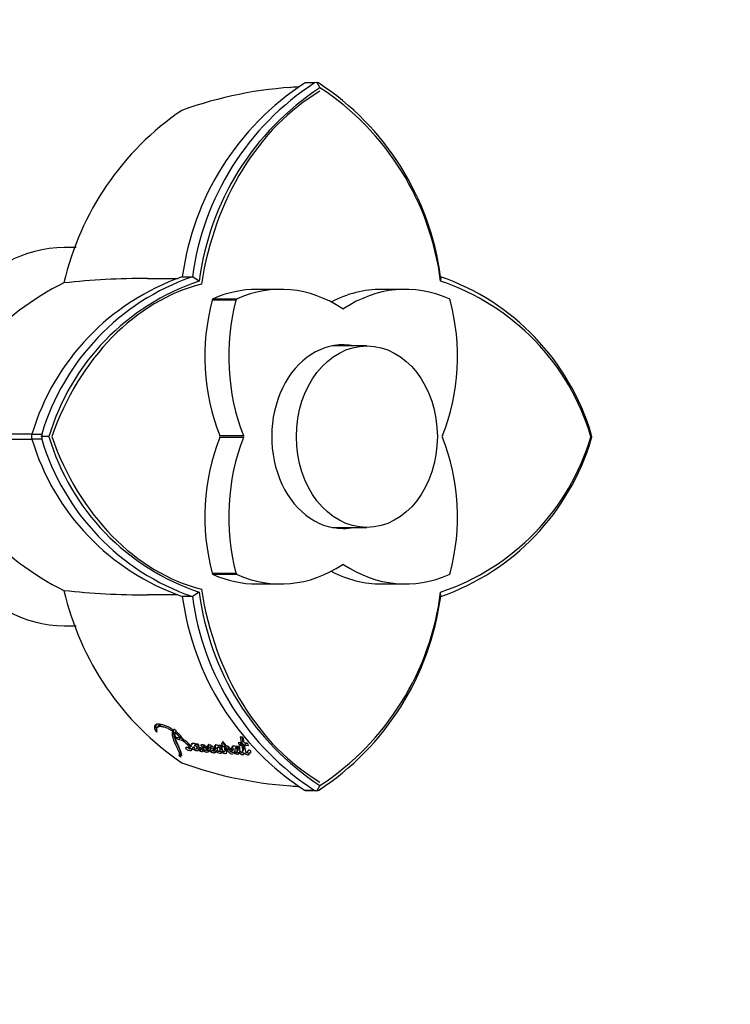
# Paper-space layout 'Layout1' of a CAD drawing. Units: millimetres. Extents: x 0 to 1279, y 0 to 2523.
# Drawn here: x 663 to 729, y 928 to 1020 of the extents above; entities that cross this region are included whole.
import ezdxf
from ezdxf import colors
from ezdxf.entities.mleader import LeaderData, LeaderLine
from ezdxf.math import Vec2, Vec3

# ---------------------------------------------------------------- set-up
doc = ezdxf.new("R2010")
doc.units = ezdxf.units.MM
doc.layers.add('DV5_Défaut', color=7, linetype='Continuous')
doc.layers.add('Défaut', color=7, linetype='Continuous')

# ---------------------------------------------------------------- blocks, each defined once
blk = doc.blocks.new('_DOT')
at = {"color": 0}
blk.add_line((0, 0), (-1, 0), dxfattribs=at)
at = {"color": 0, "const_width": 0.333}
blk.add_lwpolyline([(-0.1665, 0, 1), (0.1665, 0, 1)], format="xyb", close=True, dxfattribs=at)
blk = doc.blocks.new('SE4')
at = {"layer": 'DV5_Défaut', "color": 7, "linetype": 'Continuous'}
for p, q in [((690.305, 1013.739), (689.367, 1013.719)), ((690.514, 1013.782), (689.531, 1013.749)), ((690.524, 1013.789), (690.313, 1013.739)), ((690.484, 1013.856), (690.803, 1013.302)), ((690.669, 1013.739), (690.524, 1013.789)), ((668.218, 998.517), (667.134, 998.517)), ((679.627, 995.395), (678.987, 995.812)), ((701.984, 995.814), (701.974, 995.396)), ((687.17, 994.646), (684.967, 994.646)), ((698.715, 994.646), (696.512, 994.646)), ((683.027, 993.651), (680.825, 993.651)), ((680.921, 993.775), (683.124, 993.775)), ((692.871, 992.865), (693.013, 992.865)), ((695.145, 989.417), (691.998, 989.417)), ((664.13, 981.245), (665.053, 981.246)), ((665.062, 981.246), (665.055, 981.019)), ((715.991, 981.016), (715.92, 981.246)), ((665.053, 980.789), (664.13, 980.79)), ((665.711, 981.019), (664.963, 981.018)), ((665.055, 981.019), (665.061, 980.789)), ((681.532, 981.109), (683.735, 981.109)), ((683.735, 980.926), (681.532, 980.926)), ((716.005, 981.016), (715.892, 981.016)), ((715.921, 980.789), (715.991, 981.016)), ((691.998, 972.617), (695.145, 972.617)), ((680.825, 968.383), (683.027, 968.383)), ((693.013, 969.17), (692.871, 969.17)), ((683.124, 968.259), (680.921, 968.259)), ((679.628, 966.638), (678.989, 966.22)), ((684.967, 967.389), (687.17, 967.389)), ((696.512, 967.389), (698.715, 967.389)), ((701.986, 966.222), (701.977, 966.643)), ((667.134, 963.517), (668.215, 963.517)), ((675.849, 954.287), (675.729, 954.142)), ((677.276, 953.946), (677.158, 953.799)), ((677.3, 953.937), (677.221, 953.89)), ((677.475, 953.728), (677.4, 953.634)), ((677.451, 953.745), (677.48, 953.777)), ((677.818, 953.153), (677.532, 953.196)), ((677.837, 953.146), (677.724, 952.992)), ((677.724, 952.992), (678.017, 952.948)), ((677.932, 953.305), (677.818, 953.153)), ((677.837, 953.146), (678.129, 953.102)), ((678.077, 953.03), (678.017, 952.948)), ((683.622, 953.224), (683.425, 953.23)), ((683.425, 953.23), (683.522, 952.69)), ((683.561, 953.226), (683.629, 952.84)), ((678.835, 952.406), (678.729, 952.247)), ((679.056, 952.287), (678.95, 952.127)), ((679.286, 952.569), (679.179, 952.413)), ((679.53, 952.562), (679.289, 952.59)), ((679.407, 952.614), (679.299, 952.457)), ((679.385, 952.605), (679.324, 952.516)), ((679.366, 952.117), (679.472, 952.277)), ((679.598, 952.492), (679.53, 952.562)), ((679.685, 952.204), (679.58, 952.044)), ((679.931, 952.262), (679.826, 952.103)), ((679.982, 952.512), (679.945, 952.516)), ((680.148, 952.5), (680.041, 952.343)), ((680.285, 952.274), (680.137, 952.423)), ((680.518, 952.269), (680.413, 952.11)), ((680.676, 952.11), (680.573, 951.95)), ((680.768, 952.462), (680.662, 952.306)), ((681.164, 952.228), (681.061, 952.07)), ((681.326, 952.037), (681.224, 951.878)), ((681.44, 952.398), (681.336, 952.242)), ((681.678, 952.427), (681.452, 952.442)), ((681.504, 951.892), (681.607, 952.052)), ((681.804, 952.017), (681.702, 951.858)), ((682.035, 952.486), (681.93, 952.332)), ((681.984, 951.886), (682.086, 952.045)), ((682.767, 952.098), (682.665, 951.941)), ((683.048, 952.324), (682.945, 952.17)), ((683.332, 952.341), (683.066, 952.354)), ((683.066, 952.354), (683.097, 952.273)), ((683.183, 952.358), (683.079, 952.203)), ((683.149, 952.35), (683.097, 952.273)), ((683.111, 951.819), (683.212, 951.977)), ((683.522, 952.69), (683.243, 952.701)), ((683.478, 952.639), (683.373, 952.487)), ((683.373, 952.487), (683.563, 952.479)), ((683.478, 952.639), (683.668, 952.631)), ((683.629, 952.84), (683.522, 952.69)), ((683.668, 952.631), (683.563, 952.479)), ((683.581, 951.837), (683.682, 951.995)), ((684.069, 952.671), (683.788, 952.68)), ((683.929, 952.621), (683.824, 952.469)), ((683.966, 951.768), (683.824, 952.469)), ((683.824, 952.469), (684.173, 952.457)), ((683.929, 952.621), (684.119, 952.614)), ((677.824, 951.695), (677.725, 951.525)), ((677.84, 951.673), (677.741, 951.503)), ((677.952, 951.598), (677.854, 951.428)), ((682.927, 951.927), (682.826, 951.768)), ((683.414, 951.939), (683.313, 951.781)), ((684.061, 951.783), (684.161, 951.941)), ((690.802, 948.733), (690.484, 948.179)), ((689.367, 948.316), (690.305, 948.296)), ((689.531, 948.281), (690.516, 948.255)), ((690.314, 948.296), (690.522, 948.246)), ((690.522, 948.246), (690.669, 948.296))]:
    blk.add_line(p, q, dxfattribs=at)
for centre, radius, start, end in [((690.698, 976.132), 37.291, 92.88881, 109.89869), ((703.278, 992.408), 25.45, 123.13392, 172.33773), ((704.198, 992.447), 25.43, 123.12033, 172.40801), ((704.57, 992.265), 25.141, 123.19866, 172.85438), ((691.307, 973.544), 39.913, 93.5401, 95.02122), ((689.544, 1013.419), 0.348, 92.39665, 120.57132), ((676.771, 992.447), 25.428, 7.59883, 56.88392), ((677.041, 992.28), 25.127, 7.12508, 56.78761), ((692.906, 989.308), 26.479, 124.24374, 167.05406), ((685.31, 974.921), 22.104, 109.16056, 163.37558), ((686.202, 974.945), 22.072, 109.06707, 163.40636), ((678.224, 1044.612), 48.811, 269.80224, 270.90108), ((694.754, 974.941), 22.083, 16.59662, 70.9121), ((677.829, 973.263), 24.456, 116.02243, 161.0453), ((686.45, 974.864), 21.633, 108.39011, 163.46436), ((674.633, 926.97), 68.685, 89.83731, 96.29668), ((675.581, 2000.845), 1005.191, 269.957084, 270.119079), ((695.154, 974.87), 21.63, 16.50477, 71.6195), ((664.746, -304.336), 1285.582, 90.025109, 90.447783), ((664.796, 981.017), 0.704, 161.11974, 198.88026), ((677.829, 988.771), 24.456, 198.95483, 243.97744), ((664.7, 2260.491), 1279.702, 269.552244, 269.976894), ((685.311, 987.115), 22.106, 196.62662, 250.83724), ((686.204, 987.09), 22.074, 196.59287, 250.93077), ((686.466, 987.175), 21.648, 196.51373, 251.59351), ((695.163, 987.163), 21.622, 288.37189, 343.47955), ((694.775, 987.081), 22.059, 289.06524, 343.41899), ((674.633, 1035.065), 68.685, 263.70332, 270.16269), ((692.906, 972.727), 26.479, 192.9462, 235.75601), ((704.544, 969.748), 25.107, 187.12315, 236.82548), ((677.028, 969.767), 25.145, 303.22513, 352.86243), ((675.581, 109.271), 857.11, 89.863125, 90.050319), ((678.224, 924.523), 41.711, 88.9442, 90.23119), ((703.28, 969.628), 25.452, 187.66421, 236.86414), ((704.197, 969.586), 25.428, 187.59034, 236.87933), ((676.753, 969.605), 25.453, 303.12786, 352.38311), ((676.987, 950.959), 2.343, 36.02326, 63.01983), ((679.191, 952.5), 0.133, 6.89388, 42.54902), ((679.911, 952.209), 0.311, 43.41485, 76.76873), ((679.919, 952.158), 0.221, 56.55071, 67.88333), ((681.647, 952.289), 0.47, 11.80696, 57.92735), ((683.616, 952.78), 0.381, 191.98902, 230.33312), ((678.245, 952.139), 0.811, 231.61473, 241.20866), ((678.336, 952.299), 0.799, 231.61002, 241.27195), ((690.701, 985.915), 37.304, 250.10338, 267.05073), ((691.162, 987.546), 38.958, 265.12311, 266.53611), ((689.544, 948.616), 0.348, 239.45996, 267.47915)]:
    blk.add_arc(centre, radius, start, end, dxfattribs=at)
for centre, major_axis, start_param, end_param in [((698.881, 990.238), (0, 25), 0.428811, 1.373534), ((667.134, 981.017), (0, -17.5), 3.141593, 6.283185), ((683.636, 970.622), (0, 25), 0.197226, 1.141949), ((687.17, 978.646), (0, -16), 2.665275, 3.473007), ((698.715, 978.646), (0, -16), 2.810178, 3.61791), ((684.967, 978.646), (0, -16), 3.141593, 3.473007), ((696.512, 978.646), (0, -16), 3.141593, 3.526713), ((692.582, 988.445), (0, -16), 4.380975, 5.188707), ((680.972, 993.586), (0, 0.2), 0.331414, 1.239382), ((694.785, 988.445), (0, -16), 4.380975, 5.188707), ((683.174, 993.586), (0, 0.2), 0.331414, 1.239382), ((691.099, 988.445), (0, 16), 4.236071, 5.043803), ((702.71, 993.586), (0, 0.2), 5.043803, 5.951771), ((692.942, 993.043), (0, 0.2), 2.665275, 3.61791), ((692.942, 981.017), (0, -8.5), 2.988049, 6.283185), ((691.998, 981.017), (0, -8.4), 3.141593, 3.152107), ((691.998, 981.017), (0, 8.5), 6.129642, 6.211673), ((683.637, 991.413), (0, -25), 5.1412, 6.085923), ((692.582, 973.59), (0, -16), 4.236071, 5.043803), ((681.394, 981.017), (0, -0.2), 1.094479, 2.047114), ((694.785, 973.59), (0, -16), 4.236071, 5.043803), ((683.597, 981.017), (0, 0.2), 4.236071, 5.188707), ((702.288, 981.017), (0, -0.2), 4.236071, 5.188707), ((691.099, 973.59), (0, 16), 4.380975, 5.188707), ((691.998, 981.017), (0, -8.4), 6.272671, 6.283185), ((691.998, 981.017), (0, 8.5), 3.213105, 3.295136), ((692.942, 981.017), (0, -8.5), 0, 0.153544), ((680.972, 968.449), (0, -0.2), 5.043803, 5.951771), ((683.174, 968.449), (0, -0.2), 5.043803, 5.951771), ((687.17, 983.389), (0, 16), 2.810178, 3.61791), ((696.512, 983.389), (0, 16), 2.756472, 3.141593), ((692.942, 968.992), (0, -0.2), 2.665275, 3.61791), ((698.715, 983.389), (0, 16), 2.665275, 3.473007), ((702.71, 968.449), (0, -0.2), 0.331414, 1.239382), ((684.967, 983.389), (0, 16), 2.810178, 3.141593), ((698.881, 971.796), (0, -25), 4.909615, 5.854338)]:
    blk.add_ellipse(centre, major_axis=major_axis, ratio=0.777146, start_param=start_param, end_param=end_param, dxfattribs=at)
blk.add_ellipse((695.145, 981.017), major_axis=(0, -8.4), ratio=0.777146, dxfattribs=at)
for points, knots in [([(677.221, 953.89), (676.928, 954.072), (676.659, 954.212), (676.356, 954.311), (676.305, 954.326), (676.19, 954.356), (676.138, 954.367), (675.989, 954.397), (675.889, 954.41), (675.767, 954.409), (675.726, 954.406), (675.66, 954.391), (675.629, 954.38), (675.552, 954.333), (675.519, 954.29), (675.485, 954.208), (675.478, 954.18), (675.468, 954.119), (675.466, 954.084), (675.474, 953.983), (675.518, 953.881), (675.597, 953.774)], [0, 0, 0, 0, 0.25, 0.25, 0.3125, 0.3125, 0.375, 0.375, 0.5, 0.5, 0.5625, 0.5625, 0.625, 0.625, 0.75, 0.75, 0.8125, 0.8125, 0.875, 0.875, 1, 1, 1, 1]), ([(675.66, 954.45), (675.643, 954.429), (675.623, 954.394), (675.604, 954.341), (675.594, 954.296), (675.59, 954.257), (675.589, 954.224), (675.59, 954.198), (675.593, 954.171), (675.599, 954.142), (675.609, 954.11), (675.623, 954.077), (675.641, 954.041), (675.662, 954.003), (675.687, 953.964), (675.707, 953.937), (675.717, 953.923)], [0, 0, 0, 0, 0.191696, 0.292806, 0.393688, 0.494515, 0.544968, 0.595504, 0.64624, 0.696959, 0.747293, 0.797476, 0.847793, 0.898492, 0.949241, 1, 1, 1, 1]), ([(675.733, 953.709), (675.697, 953.788), (675.673, 953.853), (675.668, 953.943), (675.67, 953.966), (675.677, 954.007), (675.679, 954.017), (675.685, 954.044), (675.688, 954.056), (675.697, 954.088), (675.705, 954.115), (675.733, 954.15), (675.755, 954.159), (675.792, 954.167), (675.794, 954.167), (675.805, 954.17), (675.807, 954.17), (675.816, 954.172), (675.824, 954.174), (675.846, 954.18), (675.855, 954.184), (675.879, 954.193), (675.884, 954.195), (675.897, 954.2), (675.904, 954.203), (675.922, 954.209), (675.938, 954.214), (675.982, 954.221), (676.018, 954.221), (676.101, 954.214), (676.137, 954.208), (676.208, 954.196), (676.231, 954.192), (676.267, 954.186), (676.296, 954.18), (676.358, 954.167), (676.41, 954.153), (676.561, 954.101), (676.683, 954.046), (676.906, 953.94), (677.036, 953.873), (677.158, 953.799)], [0, 0, 0, 0, 0.125, 0.125, 0.1875, 0.1875, 0.21875, 0.21875, 0.25, 0.25, 0.3125, 0.3125, 0.375, 0.375, 0.382813, 0.382813, 0.390625, 0.390625, 0.40625, 0.40625, 0.4375, 0.4375, 0.453125, 0.453125, 0.46875, 0.46875, 0.5, 0.5, 0.5625, 0.5625, 0.625, 0.625, 0.65625, 0.65625, 0.6875, 0.6875, 0.75, 0.75, 0.875, 0.875, 1, 1, 1, 1]), ([(675.85, 954.288), (675.851, 954.289), (675.854, 954.292), (675.861, 954.296), (675.872, 954.302), (675.885, 954.306), (675.899, 954.31), (675.91, 954.312), (675.921, 954.314), (675.932, 954.317), (675.943, 954.319), (675.957, 954.323), (675.973, 954.329), (675.99, 954.335), (676.002, 954.34), (676.015, 954.345), (676.032, 954.351), (676.05, 954.356), (676.062, 954.359), (676.067, 954.36)], [0, 0, 0, 0, 0.024268, 0.068859, 0.113772, 0.204638, 0.250494, 0.296342, 0.342164, 0.387992, 0.433861, 0.479807, 0.57194, 0.664298, 0.710508, 0.756707, 0.848975, 0.940949, 1, 1, 1, 1]), ([(677.158, 953.799), (677.122, 953.718), (677.109, 953.627), (677.115, 953.472), (677.122, 953.422), (677.142, 953.309), (677.154, 953.259), (677.173, 953.184), (677.176, 953.173), (677.184, 953.145), (677.188, 953.13), (677.197, 953.099), (677.2, 953.089), (677.209, 953.058), (677.213, 953.044), (677.221, 953.019), (677.226, 953.001), (677.235, 952.974), (677.239, 952.96), (677.247, 952.936), (677.252, 952.919), (677.262, 952.891), (677.267, 952.878), (677.281, 952.839), (677.292, 952.807), (677.314, 952.754), (677.326, 952.725), (677.353, 952.665), (677.365, 952.641), (677.388, 952.593), (677.393, 952.582), (677.405, 952.558), (677.406, 952.557), (677.413, 952.543), (677.417, 952.534), (677.434, 952.5), (677.439, 952.491), (677.45, 952.469), (677.459, 952.45), (677.478, 952.413), (677.493, 952.383), (677.534, 952.3), (677.557, 952.251), (677.596, 952.17), (677.608, 952.145), (677.63, 952.098), (677.643, 952.069), (677.664, 952.025), (677.676, 951.998), (677.695, 951.954), (677.705, 951.93), (677.747, 951.823), (677.771, 951.739), (677.779, 951.659), (677.779, 951.641), (677.778, 951.62), (677.777, 951.613), (677.776, 951.608)], [0, 0, 0, 0, 0.1358328, 0.1358328, 0.2037493, 0.2037493, 0.2716657, 0.2716657, 0.2886448, 0.2886448, 0.3056239, 0.3056239, 0.322603, 0.322603, 0.3395821, 0.3395821, 0.3565612, 0.3565612, 0.3735403, 0.3735403, 0.3905194, 0.3905194, 0.4074985, 0.4074985, 0.4414567, 0.4414567, 0.4754149, 0.4754149, 0.5093732, 0.5093732, 0.5263523, 0.5263523, 0.5348418, 0.5348418, 0.5433314, 0.5433314, 0.5603105, 0.5603105, 0.5772896, 0.5772896, 0.6112478, 0.6112478, 0.6791642, 0.6791642, 0.7131224, 0.7131224, 0.7470806, 0.7470806, 0.7810388, 0.7810388, 0.8149971, 0.8149971, 0.9508299, 0.9508299, 0.9847881, 0.9847881, 1, 1, 1, 1]), ([(677.276, 953.946), (677.272, 953.936), (677.263, 953.916), (677.249, 953.874), (677.232, 953.797), (677.227, 953.7), (677.235, 953.597), (677.247, 953.517), (677.263, 953.435), (677.284, 953.352), (677.302, 953.282), (677.318, 953.227), (677.334, 953.172), (677.355, 953.103), (677.383, 953.021), (677.409, 952.951), (677.432, 952.895), (677.457, 952.838), (677.483, 952.781), (677.511, 952.724), (677.532, 952.681), (677.553, 952.639), (677.574, 952.597), (677.595, 952.556), (677.621, 952.502), (677.653, 952.436), (677.684, 952.372), (677.707, 952.321), (677.731, 952.271), (677.759, 952.21), (677.79, 952.14), (677.827, 952.05), (677.855, 951.968), (677.872, 951.893), (677.88, 951.834), (677.88, 951.797), (677.876, 951.777)], [0, 0, 0, 0, 0.017119, 0.034178, 0.06816, 0.135832, 0.169665, 0.20355, 0.237501, 0.271515, 0.305531, 0.322534, 0.339534, 0.373525, 0.4075, 0.441461, 0.458441, 0.475424, 0.509405, 0.526402, 0.5434, 0.560398, 0.577393, 0.594379, 0.61135, 0.645258, 0.679135, 0.696065, 0.712992, 0.746835, 0.780669, 0.814515, 0.882385, 0.916502, 0.950608, 1, 1, 1, 1]), ([(678.002, 951.471), (678.003, 951.48), (678.004, 951.488), (678.004, 951.512), (678.003, 951.53), (677.998, 951.575), (677.991, 951.612), (677.978, 951.668), (677.974, 951.684), (677.966, 951.716), (677.963, 951.727), (677.958, 951.747), (677.957, 951.754), (677.943, 951.808), (677.932, 951.845), (677.909, 951.912), (677.901, 951.935), (677.883, 951.98), (677.872, 952.007), (677.86, 952.034), (677.858, 952.04), (677.853, 952.052), (677.848, 952.062), (677.844, 952.072), (677.838, 952.086), (677.825, 952.118), (677.82, 952.128), (677.813, 952.145), (677.811, 952.151), (677.806, 952.164), (677.802, 952.173), (677.797, 952.184), (677.792, 952.198), (677.782, 952.222), (677.779, 952.229), (677.775, 952.242), (677.773, 952.245), (677.76, 952.28), (677.751, 952.302), (677.729, 952.356), (677.717, 952.384), (677.701, 952.421), (677.695, 952.434), (677.682, 952.462), (677.674, 952.479), (677.656, 952.518), (677.642, 952.549), (677.615, 952.607), (677.603, 952.633), (677.559, 952.73), (677.538, 952.78), (677.505, 952.869), (677.495, 952.896), (677.478, 952.953), (677.47, 952.982), (677.458, 953.031), (677.451, 953.062), (677.445, 953.099), (677.442, 953.115), (677.439, 953.132), (677.438, 953.138), (677.436, 953.151), (677.434, 953.16), (677.433, 953.171), (677.432, 953.175), (677.43, 953.191), (677.429, 953.195), (677.428, 953.201), (677.428, 953.201), (677.425, 953.221), (677.423, 953.232), (677.417, 953.271), (677.413, 953.295), (677.403, 953.357), (677.399, 953.379), (677.392, 953.436), (677.389, 953.461), (677.385, 953.542), (677.389, 953.588), (677.4, 953.634)], [0, 0, 0, 0, 0.021005, 0.021005, 0.054763, 0.054763, 0.12228, 0.12228, 0.156039, 0.156039, 0.172918, 0.172918, 0.189797, 0.189797, 0.257314, 0.257314, 0.291072, 0.291072, 0.324831, 0.324831, 0.33327, 0.33327, 0.34171, 0.34171, 0.358589, 0.358589, 0.375469, 0.375469, 0.383908, 0.383908, 0.392348, 0.392348, 0.409227, 0.409227, 0.417667, 0.417667, 0.426106, 0.426106, 0.459865, 0.459865, 0.493623, 0.493623, 0.510502, 0.510502, 0.527382, 0.527382, 0.56114, 0.56114, 0.594899, 0.594899, 0.662415, 0.662415, 0.696174, 0.696174, 0.729932, 0.729932, 0.763691, 0.763691, 0.78057, 0.78057, 0.78901, 0.78901, 0.797449, 0.797449, 0.805889, 0.805889, 0.810109, 0.810109, 0.814328, 0.814328, 0.831208, 0.831208, 0.864966, 0.864966, 0.898725, 0.898725, 0.932483, 0.932483, 1, 1, 1, 1]), ([(678.05, 953.047), (678.047, 953.128), (678.008, 953.225), (677.823, 953.434), (677.759, 953.501), (677.62, 953.627), (677.531, 953.691), (677.451, 953.745)], [0, 0, 0, 0, 0.5, 0.5, 0.75, 0.75, 1, 1, 1, 1]), ([(677.532, 953.196), (677.483, 953.203), (677.487, 953.162), (677.588, 953.055), (677.675, 953), (677.724, 952.992)], [0, 0, 0, 0, 0.5, 0.5, 1, 1, 1, 1]), ([(678.017, 952.948), (678.188, 952.833), (678.363, 952.705), (678.56, 952.509), (678.61, 952.452), (678.699, 952.332), (678.726, 952.286), (678.729, 952.247)], [0, 0, 0, 0, 0.5, 0.5, 0.75, 0.75, 1, 1, 1, 1]), ([(683.788, 952.68), (683.786, 952.688), (683.783, 952.709), (683.775, 952.761), (683.773, 952.768), (683.77, 952.789), (683.768, 952.799), (683.766, 952.815), (683.763, 952.831), (683.76, 952.854), (683.758, 952.865), (683.753, 952.897), (683.75, 952.917), (683.741, 952.972), (683.734, 953.028), (683.719, 953.104), (683.69, 953.17), (683.622, 953.224)], [0, 0, 0, 0, 0.125, 0.125, 0.1875, 0.1875, 0.25, 0.25, 0.3125, 0.3125, 0.375, 0.375, 0.5, 0.5, 0.75, 0.75, 1, 1, 1, 1]), ([(678.729, 952.247), (678.667, 952.257), (678.618, 952.263), (678.545, 952.262), (678.525, 952.261), (678.48, 952.257), (678.464, 952.255), (678.416, 952.249), (678.398, 952.247), (678.368, 952.236), (678.356, 952.226), (678.355, 952.195), (678.364, 952.172), (678.424, 952.112), (678.467, 952.079), (678.554, 952.029), (678.592, 952.015), (678.655, 952.004), (678.674, 952.004), (678.77, 951.989), (678.817, 951.982), (678.928, 952.011), (678.966, 952.047), (678.95, 952.127)], [0, 0, 0, 0, 0.125, 0.125, 0.1875, 0.1875, 0.25, 0.25, 0.3125, 0.3125, 0.375, 0.375, 0.4375, 0.4375, 0.5, 0.5, 0.5625, 0.5625, 0.625, 0.625, 0.75, 0.75, 1, 1, 1, 1]), ([(678.564, 952.25), (678.57, 952.245), (678.587, 952.233), (678.616, 952.215), (678.648, 952.198), (678.679, 952.185), (678.706, 952.176), (678.725, 952.172), (678.739, 952.17), (678.749, 952.168), (678.759, 952.167), (678.773, 952.166), (678.789, 952.164), (678.811, 952.161), (678.833, 952.157), (678.854, 952.154), (678.875, 952.15), (678.896, 952.148), (678.914, 952.148), (678.936, 952.149), (678.95, 952.151), (678.959, 952.154)], [0, 0, 0, 0, 0.035272, 0.091763, 0.148277, 0.204912, 0.261698, 0.318312, 0.346804, 0.375295, 0.403796, 0.432302, 0.489288, 0.546276, 0.603292, 0.660304, 0.717288, 0.77429, 0.83125, 0.887727, 1, 1, 1, 1]), ([(679.324, 952.516), (679.274, 952.556), (679.214, 952.594), (679.112, 952.636), (679.078, 952.64), (679.01, 952.636), (678.989, 952.63), (678.946, 952.611), (678.929, 952.598), (678.884, 952.558), (678.862, 952.523), (678.859, 952.458), (678.863, 952.429), (678.889, 952.373), (678.942, 952.317), (678.882, 952.337)], [0, 0, 0, 0, 0.125, 0.125, 0.25, 0.25, 0.375, 0.375, 0.5, 0.5, 0.75, 0.75, 0.875, 0.875, 1, 1, 1, 1]), ([(678.95, 952.127), (678.979, 952.122), (679.012, 952.116), (679.054, 952.11), (679.071, 952.109), (679.094, 952.101), (679.107, 952.095), (679.13, 952.077), (679.139, 952.068), (679.162, 952.048), (679.188, 952.031), (679.235, 952.011), (679.246, 952.008), (679.296, 951.99), (679.31, 951.986), (679.345, 951.976), (679.364, 951.971), (679.446, 951.952), (679.498, 951.951), (679.561, 951.983), (679.573, 952.011), (679.58, 952.044)], [0, 0, 0, 0, 0.125, 0.125, 0.1875, 0.1875, 0.21875, 0.21875, 0.25, 0.25, 0.3125, 0.3125, 0.375, 0.375, 0.4375, 0.4375, 0.5, 0.5, 0.75, 0.75, 1, 1, 1, 1]), ([(678.969, 952.612), (678.97, 952.608), (678.971, 952.598), (678.975, 952.581), (678.983, 952.56), (678.991, 952.544), (678.996, 952.535), (678.996, 952.535)], [0, 0, 0, 0, 0.165832, 0.442701, 0.72078, 0.998634, 1, 1, 1, 1]), ([(679.056, 952.287), (679.064, 952.286), (679.075, 952.284), (679.09, 952.282), (679.105, 952.279), (679.124, 952.276), (679.142, 952.273), (679.155, 952.271), (679.162, 952.27), (679.169, 952.269), (679.179, 952.267), (679.191, 952.264), (679.204, 952.259), (679.216, 952.252), (679.222, 952.248), (679.224, 952.246)], [0, 0, 0, 0, 0.1419353, 0.2128952, 0.2838546, 0.4257805, 0.5677444, 0.6387582, 0.6742732, 0.7097775, 0.7807341, 0.8521386, 0.9258297, 0.9628828, 1, 1, 1, 1]), ([(679.274, 952.084), (679.222, 952.139), (679.199, 952.185), (679.169, 952.269), (679.162, 952.304), (679.162, 952.341)], [0, 0, 0, 0, 0.5, 0.5, 1, 1, 1, 1]), ([(679.179, 952.413), (679.182, 952.418), (679.186, 952.422), (679.213, 952.446), (679.255, 952.453), (679.299, 952.457)], [0, 0, 0, 0, 0.1727783, 0.1727783, 1, 1, 1, 1]), ([(679.299, 952.457), (679.344, 952.4), (679.369, 952.353), (679.394, 952.268), (679.394, 952.238), (679.388, 952.196), (679.387, 952.191), (679.384, 952.173), (679.383, 952.166), (679.379, 952.147), (679.374, 952.13), (679.367, 952.118), (679.366, 952.118), (679.366, 952.117)], [0, 0, 0, 0, 0.330227, 0.330227, 0.660453, 0.660453, 0.74301, 0.74301, 0.825567, 0.825567, 0.99068, 0.99068, 1, 1, 1, 1]), ([(679.396, 952.153), (679.399, 952.152), (679.411, 952.149), (679.432, 952.142), (679.459, 952.134), (679.493, 952.126), (679.533, 952.119), (679.574, 952.115), (679.609, 952.118), (679.635, 952.127), (679.65, 952.138), (679.656, 952.145), (679.658, 952.146)], [0, 0, 0, 0, 0.020598, 0.093082, 0.16525, 0.237232, 0.381556, 0.527705, 0.672683, 0.817398, 0.963433, 1, 1, 1, 1]), ([(679.407, 952.614), (679.412, 952.607), (679.423, 952.593), (679.442, 952.566), (679.461, 952.535), (679.478, 952.5), (679.493, 952.458), (679.499, 952.42), (679.498, 952.387), (679.496, 952.364), (679.492, 952.345), (679.489, 952.33), (679.486, 952.315), (679.482, 952.298), (679.476, 952.284), (679.472, 952.278), (679.472, 952.277)], [0, 0, 0, 0, 0.041765, 0.083209, 0.165627, 0.248488, 0.331918, 0.49702, 0.579484, 0.662128, 0.744935, 0.786364, 0.827783, 0.910467, 0.992911, 1, 1, 1, 1]), ([(679.58, 952.044), (679.631, 952.002), (679.689, 951.954), (679.809, 951.883), (679.869, 951.864), (679.923, 951.879), (679.928, 951.897), (679.951, 951.917), (679.953, 951.919), (679.965, 951.929), (679.968, 951.932), (679.977, 951.94), (679.988, 951.952), (679.993, 951.958)], [0, 0, 0, 0, 0.25, 0.25, 0.5, 0.5, 0.75, 0.75, 0.8125, 0.8125, 0.875, 0.875, 1, 1, 1, 1]), ([(679.826, 952.103), (679.81, 952.092), (679.794, 952.078), (679.781, 952.056), (679.776, 952.046), (679.773, 952.028), (679.773, 952.015), (679.744, 952.021), (679.731, 952.029), (679.708, 952.053), (679.706, 952.057), (679.686, 952.086), (679.679, 952.098), (679.654, 952.145), (679.645, 952.169), (679.63, 952.213), (679.627, 952.223), (679.619, 952.253), (679.616, 952.264), (679.607, 952.302), (679.602, 952.329), (679.592, 952.4), (679.594, 952.448), (679.598, 952.492)], [0, 0, 0, 0, 0.125, 0.125, 0.1875, 0.1875, 0.25, 0.25, 0.28125, 0.28125, 0.3125, 0.3125, 0.375, 0.375, 0.5, 0.5, 0.5625, 0.5625, 0.625, 0.625, 0.75, 0.75, 1, 1, 1, 1]), ([(679.822, 952.516), (679.822, 952.506), (679.822, 952.489), (679.825, 952.463), (679.829, 952.44), (679.835, 952.415), (679.845, 952.388), (679.86, 952.359), (679.88, 952.328), (679.904, 952.296), (679.922, 952.273), (679.931, 952.262)], [0, 0, 0, 0, 0.14378, 0.250738, 0.357288, 0.463342, 0.569169, 0.675618, 0.783598, 0.891777, 1, 1, 1, 1]), ([(679.84, 952.087), (679.844, 952.085), (679.856, 952.078), (679.875, 952.067), (679.898, 952.056), (679.92, 952.047), (679.938, 952.04), (679.957, 952.034), (679.974, 952.031), (679.989, 952.031), (680, 952.033), (680.008, 952.036), (680.015, 952.041), (680.021, 952.046), (680.026, 952.051), (680.03, 952.055), (680.033, 952.058), (680.04, 952.065), (680.05, 952.074), (680.062, 952.085), (680.075, 952.095), (680.086, 952.107), (680.093, 952.115), (680.097, 952.119)], [0, 0, 0, 0, 0.022241, 0.06273, 0.103258, 0.144125, 0.184842, 0.212172, 0.266153, 0.307006, 0.347666, 0.388222, 0.428966, 0.46976, 0.510545, 0.530939, 0.551332, 0.592117, 0.673689, 0.755273, 0.836853, 0.91842, 1, 1, 1, 1]), ([(680.413, 952.11), (680.391, 952.094), (680.373, 952.082), (680.339, 952.063), (680.331, 952.059), (680.309, 952.047), (680.303, 952.043), (680.296, 952.04), (680.287, 952.035), (680.273, 952.027), (680.259, 952.019), (680.241, 952.008), (680.23, 952), (680.212, 951.985), (680.202, 951.977), (680.182, 951.972), (680.174, 951.971), (680.155, 951.971), (680.143, 951.971), (680.095, 952.012), (680.088, 952.026), (680.07, 952.063), (680.067, 952.074), (680.051, 952.114), (680.045, 952.129), (680.034, 952.157), (680.029, 952.175), (680.009, 952.253), (680.009, 952.304), (680.003, 952.363)], [0, 0, 0, 0, 0.125, 0.125, 0.1875, 0.1875, 0.21875, 0.21875, 0.25, 0.25, 0.3125, 0.3125, 0.375, 0.375, 0.4375, 0.4375, 0.46875, 0.46875, 0.5, 0.5, 0.5625, 0.5625, 0.625, 0.625, 0.6875, 0.6875, 0.75, 0.75, 1, 1, 1, 1]), ([(680.041, 952.343), (680.074, 952.284), (680.189, 952.202), (680.341, 952.159), (680.354, 952.204), (680.285, 952.274)], [0, 0, 0, 0, 0.5, 0.5, 1, 1, 1, 1]), ([(680.284, 952.029), (680.292, 952.027), (680.308, 952.023), (680.333, 952.018), (680.357, 952.013), (680.389, 952.007), (680.428, 952.001), (680.47, 951.998), (680.505, 952.001), (680.533, 952.009), (680.557, 952.02), (680.579, 952.034), (680.607, 952.052), (680.639, 952.078), (680.663, 952.099), (680.676, 952.11)], [0, 0, 0, 0, 0.036241, 0.074918, 0.113578, 0.152232, 0.229633, 0.307519, 0.384466, 0.460993, 0.5377, 0.614711, 0.69179, 0.845895, 1, 1, 1, 1]), ([(680.662, 952.306), (680.68, 952.277), (680.719, 952.241), (680.795, 952.179), (680.842, 952.148), (680.926, 952.125), (680.958, 952.12), (680.987, 952.142), (680.982, 952.166), (680.937, 952.253), (680.878, 952.322), (680.755, 952.415), (680.707, 952.444), (680.622, 952.479), (680.59, 952.484), (680.547, 952.481), (680.538, 952.479), (680.519, 952.475), (680.517, 952.475), (680.5, 952.471), (680.496, 952.47), (680.484, 952.467), (680.469, 952.463), (680.45, 952.457), (680.438, 952.453), (680.395, 952.435), (680.369, 952.408), (680.347, 952.34), (680.35, 952.295), (680.36, 952.218), (680.381, 952.162), (680.413, 952.11)], [0, 0, 0, 0, 0.0625, 0.0625, 0.125, 0.125, 0.1875, 0.1875, 0.25, 0.25, 0.375, 0.375, 0.4375, 0.4375, 0.5, 0.5, 0.53125, 0.53125, 0.546875, 0.546875, 0.5625, 0.5625, 0.59375, 0.59375, 0.625, 0.625, 0.75, 0.75, 0.875, 0.875, 1, 1, 1, 1]), ([(680.486, 952.57), (680.482, 952.565), (680.473, 952.553), (680.464, 952.531), (680.458, 952.504), (680.457, 952.48), (680.457, 952.46), (680.458, 952.445), (680.459, 952.429), (680.461, 952.409), (680.465, 952.382), (680.475, 952.347), (680.493, 952.309), (680.51, 952.282), (680.518, 952.269)], [0, 0, 0, 0, 0.07635, 0.179275, 0.282337, 0.384918, 0.436169, 0.48742, 0.538675, 0.589942, 0.692636, 0.795438, 0.897565, 1, 1, 1, 1]), ([(681.061, 952.07), (681.039, 952.055), (681.017, 952.04), (680.973, 952.013), (680.952, 952.002), (680.919, 951.984), (680.914, 951.982), (680.9, 951.974), (680.894, 951.971), (680.886, 951.967), (680.877, 951.962), (680.868, 951.956), (680.861, 951.952), (680.848, 951.941), (680.839, 951.93), (680.821, 951.918), (680.799, 951.914), (680.756, 951.933), (680.741, 951.947), (680.72, 951.97), (680.714, 951.979), (680.701, 952.007), (680.702, 952.019), (680.683, 952.072), (680.663, 952.108), (680.653, 952.172), (680.658, 952.199), (680.644, 952.259), (680.616, 952.309), (680.662, 952.306)], [0, 0, 0, 0, 0.125, 0.125, 0.25, 0.25, 0.28125, 0.28125, 0.3125, 0.3125, 0.34375, 0.34375, 0.375, 0.375, 0.4375, 0.4375, 0.5, 0.5, 0.53125, 0.53125, 0.5625, 0.5625, 0.625, 0.625, 0.75, 0.75, 0.875, 0.875, 1, 1, 1, 1]), ([(680.894, 951.968), (680.896, 951.967), (680.908, 951.963), (680.929, 951.958), (680.955, 951.953), (680.98, 951.949), (681.004, 951.946), (681.028, 951.943), (681.051, 951.941), (681.082, 951.938), (681.11, 951.938), (681.135, 951.94), (681.157, 951.944), (681.181, 951.953), (681.202, 951.963), (681.218, 951.973), (681.23, 951.98), (681.241, 951.987), (681.257, 951.997), (681.277, 952.009), (681.302, 952.023), (681.318, 952.032), (681.326, 952.037)], [0, 0, 0, 0, 0.007652, 0.047749, 0.087775, 0.127618, 0.167435, 0.207249, 0.247067, 0.286919, 0.366796, 0.406431, 0.445873, 0.524665, 0.603709, 0.64333, 0.68296, 0.72259, 0.76222, 0.841479, 0.92074, 1, 1, 1, 1]), ([(681.429, 952.389), (681.373, 952.425), (681.318, 952.448), (681.223, 952.472), (681.187, 952.472), (681.09, 952.457), (681.051, 952.431), (680.977, 952.317), (680.983, 952.208), (681.061, 952.07)], [0, 0, 0, 0, 0.125, 0.125, 0.25, 0.25, 0.5, 0.5, 1, 1, 1, 1]), ([(681.133, 952.55), (681.133, 952.55), (681.126, 952.54), (681.115, 952.519), (681.106, 952.485), (681.102, 952.449), (681.102, 952.398), (681.11, 952.349), (681.127, 952.303), (681.137, 952.279), (681.15, 952.254), (681.16, 952.237), (681.164, 952.228)], [0, 0, 0, 0, 0.009625, 0.133284, 0.257643, 0.381325, 0.504404, 0.750068, 0.811988, 0.874408, 0.937206, 1, 1, 1, 1]), ([(681.411, 951.874), (681.364, 951.932), (681.334, 951.978), (681.321, 952.035), (681.32, 952.042), (681.316, 952.068), (681.314, 952.077), (681.309, 952.105), (681.302, 952.132), (681.298, 952.169), (681.301, 952.186), (681.314, 952.211), (681.317, 952.216), (681.328, 952.231), (681.334, 952.24), (681.341, 952.249), (681.348, 952.258), (681.359, 952.269), (681.366, 952.275), (681.389, 952.289), (681.413, 952.293), (681.44, 952.293)], [0, 0, 0, 0, 0.25, 0.25, 0.3125, 0.3125, 0.375, 0.375, 0.5, 0.5, 0.625, 0.625, 0.6875, 0.6875, 0.75, 0.75, 0.8125, 0.8125, 0.875, 0.875, 1, 1, 1, 1]), ([(681.44, 952.293), (681.487, 952.236), (681.526, 952.174), (681.54, 952.111), (681.541, 952.089), (681.539, 952.063), (681.537, 952.053), (681.535, 952.041), (681.533, 952.036), (681.532, 952.029), (681.53, 952.022), (681.529, 952.018), (681.527, 952.012), (681.524, 952.002), (681.524, 952), (681.52, 951.985), (681.518, 951.979), (681.514, 951.952), (681.514, 951.936), (681.508, 951.877), (681.478, 951.865), (681.411, 951.874)], [0, 0, 0, 0, 0.25, 0.25, 0.375, 0.375, 0.4375, 0.4375, 0.46875, 0.46875, 0.5, 0.5, 0.53125, 0.53125, 0.5625, 0.5625, 0.625, 0.625, 0.75, 0.75, 1, 1, 1, 1]), ([(681.452, 952.442), (681.465, 952.424), (681.493, 952.395), (681.477, 952.377), (681.452, 952.383), (681.429, 952.389)], [0, 0, 0, 0, 0.5, 0.5, 1, 1, 1, 1]), ([(681.544, 952.449), (681.55, 952.441), (681.562, 952.427), (681.579, 952.405), (681.595, 952.383), (681.609, 952.362), (681.62, 952.342), (681.631, 952.317), (681.64, 952.288), (681.644, 952.257), (681.643, 952.229), (681.64, 952.207), (681.636, 952.19), (681.632, 952.177), (681.629, 952.165), (681.624, 952.149), (681.62, 952.132), (681.617, 952.115), (681.616, 952.104), (681.616, 952.095), (681.615, 952.086), (681.614, 952.075), (681.612, 952.062), (681.61, 952.054), (681.608, 952.051)], [0, 0, 0, 0, 0.038451, 0.076758, 0.114968, 0.153228, 0.191816, 0.230529, 0.307247, 0.384162, 0.461455, 0.538617, 0.577204, 0.615804, 0.65441, 0.693016, 0.770197, 0.808778, 0.847359, 0.866654, 0.88595, 0.924535, 0.963123, 1, 1, 1, 1]), ([(681.93, 952.332), (681.94, 952.28), (681.948, 952.239), (681.961, 952.162), (681.964, 952.143), (681.97, 952.104), (681.971, 952.099), (681.974, 952.076), (681.976, 952.063), (681.981, 952.033), (681.982, 952.024), (681.985, 952.004), (681.987, 951.99), (681.99, 951.961), (681.991, 951.937), (681.988, 951.899), (681.984, 951.879), (681.962, 951.853), (681.937, 951.844), (681.896, 951.849), (681.866, 951.869), (681.838, 951.901), (681.834, 951.911), (681.818, 951.955), (681.813, 951.97), (681.795, 952.018), (681.79, 952.03), (681.782, 952.052), (681.776, 952.068), (681.765, 952.101), (681.757, 952.13), (681.75, 952.174), (681.749, 952.196), (681.752, 952.239), (681.754, 952.255), (681.761, 952.288), (681.762, 952.293), (681.767, 952.319), (681.77, 952.325), (681.769, 952.356), (681.717, 952.401), (681.678, 952.427)], [0, 0, 0, 0, 0.125, 0.125, 0.1875, 0.1875, 0.21875, 0.21875, 0.25, 0.25, 0.28125, 0.28125, 0.3125, 0.3125, 0.375, 0.375, 0.4375, 0.4375, 0.5, 0.5, 0.53125, 0.53125, 0.5625, 0.5625, 0.625, 0.625, 0.65625, 0.65625, 0.6875, 0.6875, 0.75, 0.75, 0.8125, 0.8125, 0.875, 0.875, 0.90625, 0.90625, 0.9375, 0.9375, 1, 1, 1, 1]), ([(681.897, 952.688), (681.816, 952.732), (681.775, 952.718), (681.716, 952.681), (681.702, 952.651), (681.698, 952.578), (681.703, 952.534), (681.777, 952.431), (681.857, 952.368), (681.93, 952.332)], [0, 0, 0, 0, 0.25, 0.25, 0.5, 0.5, 0.75, 0.75, 1, 1, 1, 1]), ([(681.702, 951.858), (681.755, 951.808), (681.837, 951.749), (681.978, 951.687), (682.032, 951.686), (682.149, 951.707), (682.175, 951.756), (682.217, 951.939), (682.16, 952.099), (682.129, 952.26)], [0, 0, 0, 0, 0.125, 0.125, 0.25, 0.25, 0.5, 0.5, 1, 1, 1, 1]), ([(681.826, 952.826), (681.824, 952.822), (681.818, 952.812), (681.81, 952.793), (681.805, 952.758), (681.809, 952.723), (681.818, 952.691), (681.824, 952.673), (681.833, 952.655), (681.845, 952.636), (681.862, 952.616), (681.881, 952.595), (681.903, 952.574), (681.927, 952.554), (681.953, 952.534), (681.989, 952.51), (682.016, 952.496), (682.035, 952.486)], [0, 0, 0, 0, 0.0482103, 0.143125, 0.2377355, 0.4281411, 0.4758755, 0.5236881, 0.571205, 0.6186935, 0.6664108, 0.7137863, 0.7615748, 0.8090813, 0.8568628, 0.9044886, 1, 1, 1, 1]), ([(682.035, 952.486), (682.037, 952.474), (682.042, 952.45), (682.051, 952.402), (682.061, 952.343), (682.071, 952.273), (682.079, 952.222), (682.084, 952.188), (682.088, 952.165), (682.091, 952.138), (682.093, 952.106), (682.092, 952.08), (682.09, 952.061), (682.088, 952.051), (682.086, 952.046), (682.086, 952.045)], [0, 0, 0, 0, 0.076275, 0.152533, 0.305014, 0.457479, 0.609943, 0.648059, 0.686177, 0.762439, 0.838813, 0.915216, 0.953348, 0.991471, 1, 1, 1, 1]), ([(682.665, 951.941), (682.644, 951.929), (682.62, 951.913), (682.6, 951.888), (682.593, 951.876), (682.59, 951.852), (682.595, 951.833), (682.581, 951.823), (682.568, 951.819), (682.542, 951.845), (682.54, 951.852), (682.516, 951.888), (682.503, 951.906), (682.486, 951.958), (682.5, 951.981), (682.515, 952.033), (682.514, 952.063), (682.492, 952.136), (682.475, 952.178), (682.398, 952.267), (682.33, 952.321), (682.202, 952.375), (682.154, 952.382), (682.107, 952.385)], [0, 0, 0, 0, 0.125, 0.125, 0.1875, 0.1875, 0.25, 0.25, 0.28125, 0.28125, 0.3125, 0.3125, 0.375, 0.375, 0.5, 0.5, 0.625, 0.625, 0.75, 0.75, 0.875, 0.875, 1, 1, 1, 1]), ([(682.129, 952.26), (682.167, 952.245), (682.183, 952.218), (682.203, 952.175), (682.208, 952.158), (682.218, 952.12), (682.221, 952.106), (682.227, 952.066), (682.23, 952.049), (682.236, 952.02), (682.242, 951.999), (682.255, 951.964), (682.264, 951.942), (682.3, 951.881), (682.34, 951.831), (682.442, 951.739), (682.516, 951.689), (682.645, 951.636), (682.69, 951.638), (682.72, 951.65)], [0, 0, 0, 0, 0.083333, 0.083333, 0.166667, 0.166667, 0.25, 0.25, 0.333333, 0.333333, 0.416667, 0.416667, 0.5, 0.5, 0.666667, 0.666667, 0.833333, 0.833333, 1, 1, 1, 1]), ([(682.234, 952.415), (682.238, 952.413), (682.245, 952.41), (682.258, 952.402), (682.269, 952.393), (682.278, 952.384), (682.285, 952.375), (682.29, 952.367), (682.294, 952.359), (682.301, 952.344), (682.309, 952.322), (682.317, 952.295), (682.323, 952.268), (682.327, 952.247), (682.329, 952.23), (682.332, 952.213), (682.336, 952.192), (682.342, 952.166), (682.35, 952.138), (682.362, 952.11), (682.383, 952.069), (682.414, 952.025), (682.455, 951.979), (682.481, 951.954), (682.497, 951.94), (682.499, 951.938)], [0, 0, 0, 0, 0.01556, 0.031032, 0.046533, 0.062049, 0.077557, 0.092966, 0.108355, 0.123786, 0.185327, 0.246744, 0.308237, 0.369846, 0.40068, 0.431513, 0.493119, 0.554576, 0.615895, 0.67726, 0.739094, 0.864195, 0.926823, 0.989653, 1, 1, 1, 1]), ([(683.097, 952.273), (683.042, 952.318), (682.979, 952.359), (682.864, 952.396), (682.828, 952.394), (682.753, 952.381), (682.728, 952.37), (682.681, 952.339), (682.664, 952.322), (682.614, 952.256), (682.594, 952.212), (682.599, 952.089), (682.624, 952.018), (682.665, 951.941)], [0, 0, 0, 0, 0.125, 0.125, 0.25, 0.25, 0.375, 0.375, 0.5, 0.5, 0.75, 0.75, 1, 1, 1, 1]), ([(682.746, 952.445), (682.74, 952.438), (682.728, 952.419), (682.713, 952.388), (682.704, 952.356), (682.7, 952.328), (682.7, 952.299), (682.705, 952.259), (682.718, 952.208), (682.735, 952.164), (682.753, 952.126), (682.763, 952.107), (682.767, 952.098)], [0, 0, 0, 0, 0.0940704, 0.2232461, 0.3520248, 0.4165045, 0.4812111, 0.6114104, 0.7409571, 0.8702152, 0.9350168, 1, 1, 1, 1]), ([(683.079, 952.203), (683.067, 952.205), (683.041, 952.208), (683.01, 952.204), (682.983, 952.195), (682.961, 952.179), (682.943, 952.158), (682.93, 952.131), (682.922, 952.099), (682.918, 952.054), (682.918, 952), (682.911, 951.953), (682.913, 951.911), (682.927, 951.875), (682.951, 951.833), (682.975, 951.803), (682.987, 951.788)], [0, 0, 0, 0, 0.048656, 0.099333, 0.153212, 0.211277, 0.274315, 0.342938, 0.417619, 0.498721, 0.623942, 0.750079, 0.810236, 0.870845, 0.933592, 1, 1, 1, 1]), ([(682.987, 951.788), (682.999, 951.786), (683.024, 951.784), (683.055, 951.786), (683.081, 951.793), (683.1, 951.805), (683.113, 951.819), (683.118, 951.844), (683.125, 951.88), (683.135, 951.93), (683.144, 951.98), (683.152, 952.026), (683.149, 952.075), (683.128, 952.136), (683.095, 952.182), (683.079, 952.203)], [0, 0, 0, 0, 0.050067, 0.09919, 0.148318, 0.1984, 0.250333, 0.284421, 0.368049, 0.501266, 0.628984, 0.70079, 0.81167, 0.909742, 1, 1, 1, 1]), ([(683.212, 951.977), (683.213, 951.978), (683.213, 951.979), (683.218, 951.988), (683.221, 951.995), (683.225, 952.014), (683.226, 952.02), (683.231, 952.056), (683.233, 952.066), (683.238, 952.093), (683.239, 952.095), (683.241, 952.108), (683.242, 952.112), (683.244, 952.122), (683.247, 952.135), (683.249, 952.151), (683.251, 952.164), (683.253, 952.18), (683.254, 952.193), (683.254, 952.22), (683.25, 952.247), (683.229, 952.296), (683.206, 952.328), (683.183, 952.358)], [0, 0, 0, 0, 0.00966, 0.00966, 0.092189, 0.092189, 0.174717, 0.174717, 0.339774, 0.339774, 0.381038, 0.381038, 0.422302, 0.422302, 0.50483, 0.50483, 0.587358, 0.587358, 0.669887, 0.669887, 0.834943, 0.834943, 1, 1, 1, 1]), ([(683.563, 952.479), (683.576, 952.413), (683.587, 952.353), (683.601, 952.272), (683.606, 952.238), (683.615, 952.18), (683.619, 952.152), (683.63, 952.072), (683.637, 952.012), (683.631, 951.942), (683.626, 951.917), (683.608, 951.878), (683.592, 951.856), (683.573, 951.824), (683.566, 951.795), (683.559, 951.767), (683.551, 951.755), (683.521, 951.758), (683.506, 951.766), (683.486, 951.788), (683.481, 951.796), (683.421, 951.878), (683.401, 951.942), (683.37, 952.062), (683.367, 952.113), (683.379, 952.177), (683.381, 952.187), (683.388, 952.213), (683.392, 952.225), (683.394, 952.247), (683.393, 952.263), (683.37, 952.301), (683.353, 952.32), (683.332, 952.341)], [0, 0, 0, 0, 0.125, 0.125, 0.1875, 0.1875, 0.25, 0.25, 0.375, 0.375, 0.4375, 0.4375, 0.5, 0.5, 0.5625, 0.5625, 0.59375, 0.59375, 0.609375, 0.609375, 0.625, 0.625, 0.75, 0.75, 0.875, 0.875, 0.90625, 0.90625, 0.9375, 0.9375, 0.96875, 0.96875, 1, 1, 1, 1]), ([(683.43, 952.691), (683.431, 952.69), (683.446, 952.672), (683.463, 952.655), (683.478, 952.639)], [0, 0, 0, 0, 0.0890394, 1, 1, 1, 1]), ([(683.668, 952.631), (683.679, 952.571), (683.701, 952.451), (683.721, 952.322), (683.731, 952.239), (683.735, 952.198), (683.737, 952.158), (683.736, 952.121), (683.73, 952.086), (683.721, 952.059), (683.71, 952.04), (683.703, 952.028), (683.697, 952.019), (683.691, 952.009), (683.686, 952.001), (683.683, 951.996), (683.682, 951.995)], [0, 0, 0, 0, 0.2480814, 0.4961356, 0.5580697, 0.6199326, 0.6817298, 0.7435271, 0.8054839, 0.8679035, 0.8994195, 0.9310535, 0.9468764, 0.9626992, 0.9943338, 1, 1, 1, 1]), ([(684.19, 952.003), (684.178, 951.993), (684.171, 951.983), (684.162, 951.963), (684.16, 951.958), (684.158, 951.952)], [0, 0, 0, 0, 0.694507, 0.694507, 1, 1, 1, 1]), ([(679.993, 951.958), (680.038, 951.926), (680.08, 951.902), (680.166, 951.87), (680.19, 951.865), (680.249, 951.853), (680.264, 951.85), (680.294, 951.844), (680.311, 951.842), (680.352, 951.837), (680.379, 951.837), (680.445, 951.849), (680.469, 951.867), (680.511, 951.898), (680.521, 951.906), (680.539, 951.921), (680.54, 951.922), (680.545, 951.926), (680.548, 951.929), (680.557, 951.937), (680.564, 951.943), (680.573, 951.95)], [0, 0, 0, 0, 0.125, 0.125, 0.25, 0.25, 0.3125, 0.3125, 0.375, 0.375, 0.5, 0.5, 0.75, 0.75, 0.875, 0.875, 0.90625, 0.90625, 0.9375, 0.9375, 1, 1, 1, 1]), ([(680.573, 951.95), (680.609, 951.92), (680.656, 951.883), (680.739, 951.828), (680.787, 951.807), (680.847, 951.793), (680.859, 951.791), (680.897, 951.786), (680.912, 951.784), (680.954, 951.779), (680.99, 951.776), (681.039, 951.779), (681.059, 951.784), (681.088, 951.797), (681.095, 951.8), (681.113, 951.811), (681.117, 951.813), (681.138, 951.827), (681.143, 951.83), (681.159, 951.84), (681.166, 951.844), (681.184, 951.854), (681.189, 951.857), (681.21, 951.869), (681.219, 951.875), (681.224, 951.878)], [0, 0, 0, 0, 0.125, 0.125, 0.25, 0.25, 0.3125, 0.3125, 0.375, 0.375, 0.5, 0.5, 0.625, 0.625, 0.6875, 0.6875, 0.75, 0.75, 0.8125, 0.8125, 0.875, 0.875, 0.9375, 0.9375, 1, 1, 1, 1]), ([(681.224, 951.878), (681.292, 951.829), (681.371, 951.777), (681.508, 951.731), (681.56, 951.728), (681.63, 951.724), (681.655, 951.725), (681.682, 951.737), (681.689, 951.749), (681.7, 951.795), (681.699, 951.824), (681.702, 951.858)], [0, 0, 0, 0, 0.25, 0.25, 0.5, 0.5, 0.625, 0.625, 0.75, 0.75, 1, 1, 1, 1]), ([(681.488, 951.936), (681.497, 951.932), (681.515, 951.924), (681.541, 951.914), (681.565, 951.907), (681.588, 951.901), (681.609, 951.897), (681.629, 951.894), (681.649, 951.892), (681.669, 951.889), (681.689, 951.887), (681.701, 951.886), (681.707, 951.885)], [0, 0, 0, 0, 0.099735, 0.199947, 0.299991, 0.400662, 0.500723, 0.600568, 0.700384, 0.800202, 0.900044, 1, 1, 1, 1]), ([(682.631, 951.846), (682.639, 951.841), (682.656, 951.833), (682.681, 951.822), (682.705, 951.813), (682.734, 951.804), (682.766, 951.8), (682.791, 951.802), (682.808, 951.805), (682.824, 951.81), (682.841, 951.818), (682.858, 951.831), (682.872, 951.845), (682.884, 951.861), (682.891, 951.872), (682.895, 951.878), (682.896, 951.878)], [0, 0, 0, 0, 0.048539, 0.098665, 0.148612, 0.1988, 0.298646, 0.398746, 0.448494, 0.498259, 0.598165, 0.697621, 0.796711, 0.895743, 0.994793, 1, 1, 1, 1]), ([(682.826, 951.768), (682.974, 951.654), (683.115, 951.636), (683.287, 951.651), (683.307, 951.716), (683.313, 951.781)], [0, 0, 0, 0, 0.5, 0.5, 1, 1, 1, 1]), ([(683.116, 951.826), (683.124, 951.824), (683.164, 951.813), (683.215, 951.803), (683.26, 951.801), (683.284, 951.802), (683.306, 951.803), (683.324, 951.806), (683.335, 951.808), (683.337, 951.809)], [0, 0, 0, 0, 0.0825489, 0.4349015, 0.6121493, 0.700204, 0.7880509, 0.963708, 1, 1, 1, 1]), ([(683.313, 951.781), (683.362, 951.73), (683.441, 951.663), (683.554, 951.606), (683.589, 951.597), (683.65, 951.592), (683.669, 951.595), (683.769, 951.626), (683.788, 951.683), (683.805, 951.75)], [0, 0, 0, 0, 0.25, 0.25, 0.375, 0.375, 0.5, 0.5, 1, 1, 1, 1]), ([(683.616, 951.784), (683.621, 951.782), (683.631, 951.777), (683.65, 951.769), (683.682, 951.759), (683.721, 951.752), (683.745, 951.753), (683.757, 951.754)], [0, 0, 0, 0, 0.08405, 0.167213, 0.333995, 0.667, 1, 1, 1, 1]), ([(683.805, 951.75), (683.889, 951.668), (684.007, 951.597), (684.12, 951.586), (684.134, 951.587), (684.17, 951.591), (684.182, 951.593), (684.223, 951.606), (684.242, 951.618), (684.263, 951.636), (684.265, 951.637), (684.267, 951.639)], [0, 0, 0, 0, 0.4872692, 0.4872692, 0.6090865, 0.6090865, 0.7309038, 0.7309038, 0.9745383, 0.9745383, 1, 1, 1, 1]), ([(684.104, 951.86), (684.094, 951.85), (684.084, 951.838), (684.071, 951.817), (684.066, 951.799), (684.06, 951.778), (684.053, 951.762), (684.026, 951.749), (684.002, 951.745), (683.966, 951.768)], [0, 0, 0, 0, 0.25, 0.25, 0.5, 0.5, 0.75, 0.75, 1, 1, 1, 1]), ([(684.066, 951.789), (684.074, 951.785), (684.095, 951.775), (684.142, 951.756), (684.199, 951.745), (684.252, 951.747), (684.296, 951.756), (684.326, 951.769), (684.341, 951.779), (684.346, 951.782)], [0, 0, 0, 0, 0.051885, 0.147059, 0.336803, 0.526866, 0.715712, 0.904967, 1, 1, 1, 1])]:
    blk.add_open_spline(points, degree=3, knots=knots, dxfattribs=at)
for points in [[(677.48, 953.777), (677.52, 953.808), (677.356, 953.955), (677.3, 953.937)], [(675.597, 953.774), (675.645, 953.709), (675.756, 953.657), (675.733, 953.709)], [(677.4, 953.634), (677.599, 953.482), (677.822, 953.253), (677.818, 953.153)], [(679.716, 952.329), (679.721, 952.264), (679.748, 952.199), (679.826, 952.103)], [(679.762, 952.477), (679.75, 952.464), (679.74, 952.451), (679.733, 952.437)], [(679.945, 952.516), (679.859, 952.525), (679.796, 952.511), (679.762, 952.477)], [(684.173, 952.457), (684.179, 952.514), (684.158, 952.585), (684.069, 952.671)], [(684.411, 951.859), (684.424, 951.916), (684.237, 952.039), (684.19, 952.003)], [(677.725, 951.525), (677.722, 951.523), (677.728, 951.514), (677.741, 951.503)], [(677.854, 951.428), (677.909, 951.397), (677.957, 951.381), (677.965, 951.39)], [(682.796, 951.715), (682.807, 951.732), (682.816, 951.751), (682.826, 951.768)], [(684.361, 951.745), (684.383, 951.779), (684.402, 951.819), (684.411, 951.859)]]:
    blk.add_open_spline(points, degree=3, dxfattribs=at)

psp = doc.layouts.get("Layout1")

# ---------------------------------------------------------------- block references
at = {"layer": 'Défaut'}
psp.add_blockref('SE4', (0, 0), dxfattribs=at)

# ---------------------------------------------------------------- leaders
at = {"layer": 'Défaut', "color": 7, "linetype": 'Continuous'}
ml = psp.add_multileader_mtext('Standard', dxfattribs=at)
ml.set_content('{\\pxsm0.9;\\fSolid Edge ISO|b1||i0||c0|p34;\\W1.;03/06/2016\\P}', color=256)
ml.set_leader_properties()
ml.set_arrow_properties(name='DOT')
ml.build(insert=Vec2(0, 0))
ml.multileader.update_dxf_attribs({"leader_type": 0, "dogleg_length": 0, "arrow_head_size": 12})
ctx = ml.context
ctx.base_point, ctx.char_height, ctx.arrow_head_size, ctx.landing_gap_size = Vec3(1189.761, 2515.997), 12, 12, 4.2
notes = []
notes.append((ctx, [(0, (0, 0, 0), (0, 0), (1, 0), 1, [])]))
ctx.mtext.insert = Vec3(1193.961, 2522.117)
for ctx, leaders in notes:
    for number, flags, end, landing, length, lines in leaders:
        leader = LeaderData()
        leader.index, (leader.has_last_leader_line, leader.has_dogleg_vector, leader.attachment_direction) = number, flags
        leader.last_leader_point, leader.dogleg_vector, leader.dogleg_length = Vec3(end), Vec3(landing), length
        for number, points, colour, breaks in lines:
            line = LeaderLine()
            line.index, line.vertices, line.color, line.breaks = number, Vec3.list(points), colors.encode_raw_color(colour), breaks
            leader.lines.append(line)
        ctx.leaders.append(leader)

doc.saveas('drawing.dxf')
